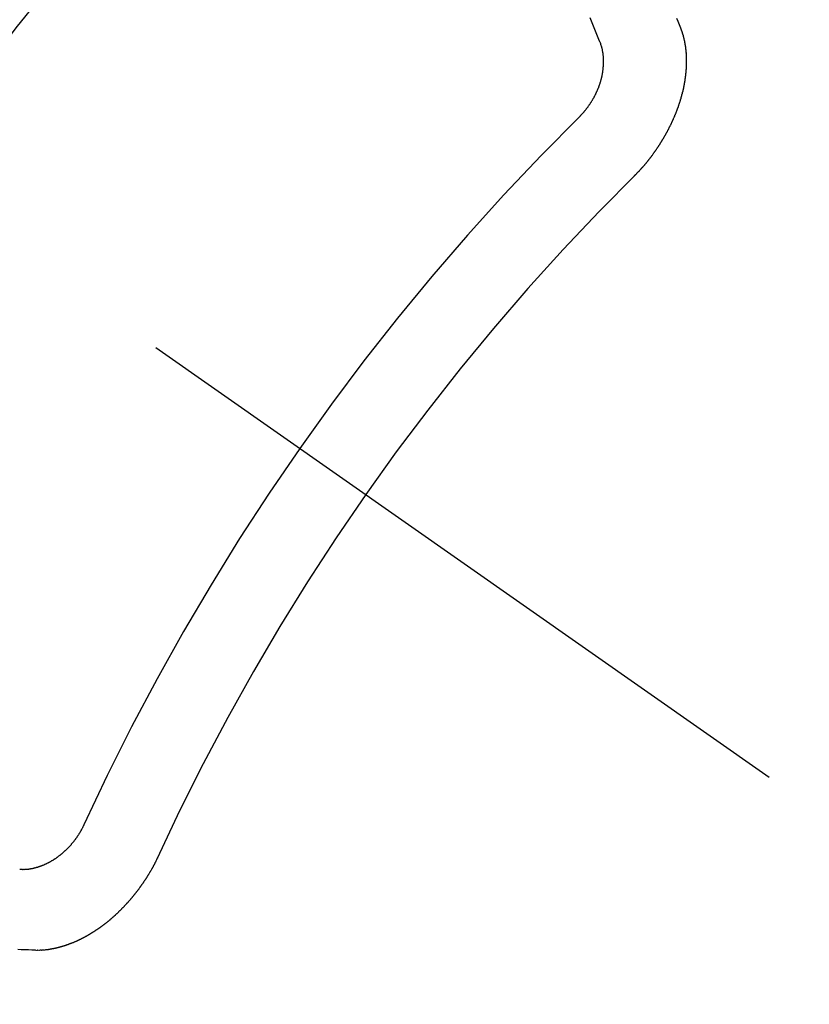
# Model space of a CAD drawing. Extents: x 27948 to 54421, y -22053 to -13183.
# Drawn here: x 45769 to 45775, y -15259 to -15251 of the extents above; entities that cross this region are included whole.
import ezdxf

# ---------------------------------------------------------------- set-up
doc = ezdxf.new("R2010")
doc.units = 0
doc.header["$LTSCALE"] = 50
doc.header["$MEASUREMENT"] = 0
doc.linetypes.add('CENTER2', pattern=[1.125, 0.75, -0.125, 0.125, -0.125])
doc.linetypes.add('HIDDEN', pattern=[0.375, 0.25, -0.125])
doc.layers.get('0').update_dxf_attribs({"linetype": 'CONTINUOUS'})
doc.layers.add('150-機器', color=8, linetype='CONTINUOUS')
doc.layers.add('160-文字', color=254, linetype='CONTINUOUS')
doc.styles.add('KH001', font='txt')
doc.dimstyles.new('KH1xx030', dxfattribs={"dimscale": 30, "dimtxt": 2, "dimasz": 0.6, "dimexe": 0.3, "dimexo": 1.2, "dimgap": 0.5, "dimtad": 3, "dimdec": 1, "dimdsep": 46, "dimlunit": 6, "dimtxsty": 'KH001', "dimblk": 'DOT', "dimcen": 1, "dimdle": 1, "dimclrd": 256, "dimclre": 256, "dimclrt": 256, "dimadec": 0, "dimazin": 0, "dimtfac": 1, "dimtdec": 1, "dimtix": 1, "dimtmove": 2, "dimatfit": 3, "dimldrblk": 'CLOSEDBLANK', "dimfxl": 1, "dimtolj": 1, "dimtzin": 0, "dimlwd": -1, "dimlwe": -1, "dimarcsym": 0})

# ---------------------------------------------------------------- blocks, each defined once
blk = doc.blocks.new('F402_H')
at = {"layer": '150-機器', "color": 13, "linetype": 'CENTER2'}
blk.add_line((0, 0), (244.018, -170.8633), dxfattribs=at)
at = {"layer": '150-機器', "color": 13, "linetype": 'HIDDEN'}
for points in [[(224.5278, -151.4847), (224.5165, -151.4573), (224.5053, -151.4299), (224.494, -151.4026)], [(223.8491, -151.5915), (223.8379, -151.5641), (223.8272, -151.5359), (223.8159, -151.5085), (223.8046, -151.4812), (223.7934, -151.4538), (223.7821, -151.4264), (223.7708, -151.399)], [(224.1405, -152.7159), (224.143, -152.7141), (224.1462, -152.7114), (224.1479, -152.7089), (224.151, -152.7062), (224.1527, -152.7038), (224.1558, -152.7011), (224.1575, -152.6986), (224.16, -152.6968), (224.1623, -152.6935), (224.1649, -152.6916), (224.168, -152.6889), (224.1697, -152.6865), (224.1728, -152.6838), (224.1745, -152.6813), (224.1776, -152.6786), (224.1793, -152.6762), (224.1824, -152.6735), (224.1842, -152.671), (224.1873, -152.6683), (224.189, -152.6659), (224.1921, -152.6632), (224.1938, -152.6607), (224.1969, -152.658), (224.1986, -152.6556), (224.2017, -152.6529), (224.2034, -152.6504), (224.2057, -152.6472), (224.2083, -152.6453), (224.2105, -152.642), (224.2131, -152.6401), (224.2154, -152.6369), (224.2171, -152.6344), (224.2202, -152.6317), (224.2219, -152.6293), (224.2242, -152.626), (224.2267, -152.6241), (224.229, -152.6209), (224.2313, -152.6176), (224.2338, -152.6157), (224.2361, -152.6124), (224.2378, -152.61), (224.2409, -152.6073), (224.2427, -152.6048), (224.2449, -152.6016), (224.2467, -152.5991), (224.2498, -152.5964), (224.2521, -152.5932), (224.2538, -152.5907), (224.2561, -152.5874), (224.2578, -152.585), (224.2609, -152.5823), (224.2626, -152.5798), (224.2649, -152.5766), (224.2672, -152.5733), (224.2689, -152.5709), (224.272, -152.5682), (224.2737, -152.5657), (224.276, -152.5624), (224.2783, -152.5592), (224.28, -152.5567), (224.2823, -152.5535), (224.284, -152.551), (224.2871, -152.5483), (224.2894, -152.545), (224.2911, -152.5426), (224.2934, -152.5393), (224.2951, -152.5369), (224.2974, -152.5336), (224.2991, -152.5312), (224.3014, -152.5279), (224.3037, -152.5246), (224.3054, -152.5222), (224.3077, -152.5189), (224.3094, -152.5164), (224.3117, -152.5132), (224.314, -152.5099), (224.3157, -152.5075), (224.318, -152.5042), (224.3203, -152.5009), (224.322, -152.4985), (224.3243, -152.4952), (224.326, -152.4928), (224.3283, -152.4895), (224.3306, -152.4862), (224.3323, -152.4838), (224.3346, -152.4805), (224.3363, -152.478), (224.3386, -152.4748), (224.3409, -152.4715), (224.3426, -152.4691), (224.3441, -152.4652), (224.3458, -152.4628), (224.3481, -152.4595), (224.3504, -152.4562), (224.3521, -152.4538), (224.3544, -152.4505), (224.3561, -152.4481), (224.3584, -152.4448), (224.3599, -152.441), (224.3616, -152.4385), (224.3639, -152.4352), (224.3656, -152.4328), (224.3679, -152.4295), (224.3693, -152.4257), (224.371, -152.4232), (224.3733, -152.42), (224.3751, -152.4175), (224.3765, -152.4137), (224.3788, -152.4104), (224.3805, -152.4079), (224.3828, -152.4047), (224.3837, -152.4017), (224.386, -152.3984), (224.3877, -152.3959), (224.39, -152.3927), (224.3915, -152.3888), (224.3932, -152.3864), (224.3955, -152.3831), (224.3964, -152.3801), (224.3987, -152.3768), (224.401, -152.3736), (224.4019, -152.3705), (224.4041, -152.3673), (224.405, -152.3642), (224.4073, -152.361), (224.4091, -152.3585), (224.4105, -152.3547), (224.4128, -152.3514), (224.4137, -152.3484), (224.416, -152.3451), (224.4177, -152.3427), (224.4192, -152.3388), (224.4209, -152.3364), (224.4224, -152.3325), (224.4241, -152.3301), (224.4256, -152.3262), (224.4278, -152.323), (224.4287, -152.32), (224.431, -152.3167), (224.4319, -152.3137), (224.4342, -152.3104), (224.4351, -152.3074), (224.4374, -152.3041), (224.4383, -152.3011), (224.4406, -152.2978), (224.4415, -152.2948), (224.4438, -152.2915), (224.4447, -152.2885), (224.447, -152.2852), (224.4479, -152.2822), (224.4493, -152.2784), (224.4511, -152.2759), (224.4525, -152.2721), (224.4542, -152.2696), (224.4557, -152.2658), (224.4566, -152.2628), (224.4589, -152.2595), (224.4598, -152.2565), (224.4621, -152.2532), (224.463, -152.2502), (224.4645, -152.2463), (224.4662, -152.2439), (224.4676, -152.2401), (224.4685, -152.237), (224.47, -152.2332), (224.4717, -152.2307), (224.4732, -152.2269), (224.4741, -152.2239), (224.4764, -152.2206), (224.4773, -152.2176), (224.4788, -152.2137), (224.4797, -152.2107), (224.4814, -152.2083), (224.4829, -152.2044), (224.4838, -152.2014), (224.4852, -152.1976), (224.4869, -152.1951), (224.4884, -152.1913), (224.4893, -152.1883), (224.4902, -152.1852), (224.4917, -152.1814), (224.4926, -152.1784), (224.4949, -152.1751), (224.4958, -152.1721), (224.4967, -152.1691), (224.4981, -152.1652), (224.499, -152.1622), (224.4999, -152.1592), (224.5014, -152.1553), (224.5031, -152.1529), (224.5046, -152.149), (224.5055, -152.146), (224.5064, -152.143), (224.5079, -152.1392), (224.5088, -152.1361), (224.5097, -152.1331), (224.5111, -152.1293), (224.512, -152.1262), (224.5129, -152.1232), (224.5144, -152.1194), (224.5153, -152.1164), (224.5162, -152.1133), (224.5171, -152.1103), (224.5186, -152.1065), (224.5195, -152.1034), (224.5204, -152.1004), (224.5218, -152.0966), (224.5227, -152.0936), (224.5236, -152.0905), (224.5245, -152.0875), (224.526, -152.0837), (224.5269, -152.0807), (224.5278, -152.0776), (224.5287, -152.0746), (224.5302, -152.0708), (224.5311, -152.0677), (224.532, -152.0647), (224.5321, -152.0611), (224.533, -152.0581), (224.5344, -152.0543), (224.5353, -152.0512), (224.5362, -152.0482), (224.5371, -152.0452), (224.538, -152.0422), (224.5381, -152.0386), (224.5396, -152.0347), (224.5405, -152.0317), (224.5414, -152.0287), (224.5423, -152.0257), (224.5424, -152.0221), (224.5433, -152.0191), (224.5442, -152.016), (224.5451, -152.013), (224.5465, -152.0092), (224.5466, -152.0056), (224.5475, -152.0025), (224.5484, -151.9995), (224.5493, -151.9965), (224.5494, -151.9929), (224.5503, -151.9899), (224.5512, -151.9869), (224.5521, -151.9838), (224.5522, -151.9802), (224.5531, -151.9772), (224.554, -151.9742), (224.5541, -151.9706), (224.555, -151.9676), (224.5558, -151.9646), (224.5559, -151.961), (224.5568, -151.9579), (224.5577, -151.9549), (224.5578, -151.9513), (224.5587, -151.9483), (224.5596, -151.9453), (224.5597, -151.9417), (224.5606, -151.9387), (224.5607, -151.9351), (224.5616, -151.932), (224.5625, -151.929), (224.5626, -151.9254), (224.5635, -151.9224), (224.5635, -151.9188), (224.5639, -151.9166), (224.5648, -151.9136), (224.5648, -151.91), (224.5657, -151.907), (224.5658, -151.9034), (224.5667, -151.9003), (224.5668, -151.8967), (224.5671, -151.8945), (224.5672, -151.8909), (224.5681, -151.8879), (224.5682, -151.8843), (224.5691, -151.8813), (224.5692, -151.8777), (224.5695, -151.8755), (224.5696, -151.8719), (224.5705, -151.8689), (224.5706, -151.8653), (224.5709, -151.8631), (224.571, -151.8595), (224.5719, -151.8565), (224.572, -151.8529), (224.5723, -151.8507), (224.5724, -151.8471), (224.5733, -151.844), (224.5734, -151.8404), (224.5729, -151.8377), (224.5738, -151.8346), (224.5738, -151.831), (224.5742, -151.8288), (224.5743, -151.8252), (224.5743, -151.8217), (224.5747, -151.8194), (224.5747, -151.8159), (224.5751, -151.8136), (224.5752, -151.81), (224.5752, -151.8065), (224.5756, -151.8042), (224.5756, -151.8007), (224.5752, -151.7979), (224.5761, -151.7949), (224.5761, -151.7913), (224.5756, -151.7885), (224.5765, -151.7855), (224.5761, -151.7827), (224.5761, -151.7791), (224.5765, -151.7769), (224.5765, -151.7733), (224.5761, -151.7705), (224.577, -151.7675), (224.5765, -151.7647), (224.5765, -151.7611), (224.5761, -151.7583), (224.577, -151.7553), (224.5765, -151.7525), (224.5766, -151.7489), (224.5761, -151.7462), (224.5764, -151.7439), (224.5765, -151.7404), (224.576, -151.7376), (224.5761, -151.734), (224.5764, -151.7318), (224.5759, -151.729), (224.576, -151.7254), (224.5755, -151.7226), (224.5758, -151.7204), (224.5759, -151.7168), (224.5754, -151.714), (224.5749, -151.7113), (224.575, -151.7077), (224.5753, -151.7055), (224.5748, -151.7027), (224.5749, -151.6991), (224.5744, -151.6963), (224.5739, -151.6935), (224.5735, -151.6908), (224.5744, -151.6877), (224.5739, -151.685), (224.5734, -151.6822), (224.5729, -151.6794), (224.5724, -151.6766), (224.5725, -151.673), (224.572, -151.6702), (224.5723, -151.668), (224.5718, -151.6653), (224.5713, -151.6625), (224.5708, -151.6597), (224.5709, -151.6561), (224.5704, -151.6533), (224.5699, -151.6506), (224.5695, -151.6478), (224.569, -151.645), (224.5693, -151.6428), (224.5688, -151.64), (224.5683, -151.6372), (224.5678, -151.6345), (224.5673, -151.6317), (224.5668, -151.6289), (224.5664, -151.6261), (224.5659, -151.6233), (224.5654, -151.6206), (224.5649, -151.6178), (224.5644, -151.615), (224.5639, -151.6122), (224.5634, -151.6095), (224.5629, -151.6067), (224.5624, -151.6039), (224.5619, -151.6011), (224.5615, -151.5983), (224.561, -151.5956), (224.5605, -151.5928), (224.56, -151.59), (224.5603, -151.5878), (224.5593, -151.5858), (224.5588, -151.5831), (224.5575, -151.5797), (224.557, -151.5769), (224.5565, -151.5742), (224.556, -151.5714), (224.5549, -151.5694), (224.5544, -151.5666), (224.5539, -151.5639), (224.5535, -151.5611), (224.5524, -151.5591), (224.5519, -151.5563), (224.5514, -151.5536), (224.5509, -151.5508), (224.5499, -151.5488), (224.5494, -151.5461), (224.5489, -151.5433), (224.5478, -151.5413), (224.5473, -151.5385), (224.5463, -151.5366), (224.5458, -151.5338), (224.5453, -151.531), (224.5434, -151.5285), (224.5429, -151.5257), (224.5419, -151.5237), (224.5414, -151.521), (224.5403, -151.519), (224.5398, -151.5162), (224.5388, -151.5143), (224.5383, -151.5115), (224.5372, -151.5095), (224.5367, -151.5067), (224.5348, -151.5042), (224.5343, -151.5014), (224.5333, -151.4995), (224.5328, -151.4967), (224.5317, -151.4947), (224.5312, -151.492), (224.5302, -151.49), (224.5297, -151.4872), (224.5278, -151.4847)], [(223.682, -152.2232), (223.6843, -152.2199), (223.6874, -152.2172), (223.6899, -152.2154), (223.6922, -152.2121), (223.6953, -152.2094), (223.6976, -152.2061), (223.7001, -152.2042), (223.7032, -152.2015), (223.7055, -152.1983), (223.7072, -152.1958), (223.7103, -152.1931), (223.7126, -152.1899), (223.7157, -152.1872), (223.718, -152.1839), (223.7205, -152.182), (223.7228, -152.1788), (223.7251, -152.1755), (223.7282, -152.1728), (223.7305, -152.1695), (223.7322, -152.1671), (223.7345, -152.1638), (223.7376, -152.1611), (223.7399, -152.1578), (223.7422, -152.1546), (223.7445, -152.1513), (223.7468, -152.148), (223.7485, -152.1456), (223.7516, -152.1429), (223.7539, -152.1396), (223.7562, -152.1364), (223.7585, -152.1331), (223.7607, -152.1298), (223.763, -152.1265), (223.7647, -152.1241), (223.767, -152.1208), (223.7693, -152.1176), (223.7716, -152.1143), (223.7739, -152.111), (223.7754, -152.1072), (223.7777, -152.1039), (223.7799, -152.1006), (223.7817, -152.0982), (223.784, -152.0949), (223.7862, -152.0917), (223.7877, -152.0878), (223.79, -152.0846), (223.7923, -152.0813), (223.7938, -152.0774), (223.7955, -152.075), (223.7978, -152.0717), (223.7992, -152.0679), (223.8015, -152.0646), (223.8038, -152.0614), (223.8053, -152.0575), (223.8076, -152.0542), (223.8085, -152.0512), (223.8108, -152.048), (223.8122, -152.0441), (223.8145, -152.0408), (223.816, -152.037), (223.8183, -152.0337), (223.8192, -152.0307), (223.8206, -152.0269), (223.8229, -152.0236), (223.8244, -152.0198), (223.8259, -152.0159), (223.8276, -152.0135), (223.8291, -152.0096), (223.8305, -152.0058), (223.832, -152.002), (223.8337, -151.9995), (223.8352, -151.9957), (223.8367, -151.9918), (223.8381, -151.988), (223.839, -151.985), (223.8405, -151.9811), (223.8428, -151.9779), (223.8443, -151.974), (223.8452, -151.971), (223.8466, -151.9672), (223.8481, -151.9633), (223.849, -151.9603), (223.8505, -151.9564), (223.852, -151.9526), (223.8529, -151.9496), (223.8543, -151.9457), (223.8544, -151.9421), (223.8559, -151.9383), (223.8573, -151.9345), (223.8582, -151.9314), (223.8597, -151.9276), (223.8606, -151.9246), (223.8613, -151.9202), (223.8627, -151.9163), (223.8636, -151.9133), (223.8643, -151.9089), (223.8652, -151.9059), (223.8667, -151.902), (223.8667, -151.8984), (223.8682, -151.8946), (223.8691, -151.8916), (223.8698, -151.8872), (223.8707, -151.8841), (223.8708, -151.8805), (223.8722, -151.8767), (223.8723, -151.8731), (223.8738, -151.8693), (223.8739, -151.8657), (223.8748, -151.8627), (223.8754, -151.8582), (223.8763, -151.8552), (223.877, -151.8508), (223.877, -151.8472), (223.8779, -151.8442), (223.878, -151.8406), (223.8787, -151.8362), (223.8796, -151.8332), (223.8797, -151.8296), (223.8797, -151.826), (223.8804, -151.8216), (223.8813, -151.8185), (223.8814, -151.8149), (223.8815, -151.8113), (223.8815, -151.8077), (223.8816, -151.8042), (223.8817, -151.8006), (223.8826, -151.7975), (223.8833, -151.7931), (223.8833, -151.7895), (223.8834, -151.7859), (223.8835, -151.7823), (223.8836, -151.7787), (223.8837, -151.7751), (223.8838, -151.7716), (223.8833, -151.7688), (223.8834, -151.7652), (223.8834, -151.7616), (223.8835, -151.758), (223.8836, -151.7544), (223.8837, -151.7508), (223.8838, -151.7472), (223.8833, -151.7444), (223.8834, -151.7408), (223.8834, -151.7372), (223.8827, -151.7331), (223.8822, -151.7303), (223.8823, -151.7267), (223.8824, -151.7231), (223.8819, -151.7203), (223.882, -151.7167), (223.8807, -151.7134), (223.8807, -151.7098), (223.8808, -151.7062), (223.8803, -151.7034), (223.8796, -151.6992), (223.8791, -151.6965), (223.8792, -151.6929), (223.8787, -151.6901), (223.8774, -151.6867), (223.8775, -151.6831), (223.877, -151.6804), (223.8757, -151.677), (223.8758, -151.6734), (223.8753, -151.6706), (223.874, -151.6673), (223.8735, -151.6645), (223.8736, -151.6609), (223.8723, -151.6576), (223.8718, -151.6548), (223.8705, -151.6514), (223.87, -151.6487), (223.8695, -151.6459), (223.8682, -151.6425), (223.8677, -151.6398), (223.8664, -151.6364), (223.8659, -151.6336), (223.8646, -151.6303), (223.8641, -151.6275), (223.8636, -151.6247), (223.8617, -151.6222), (223.8612, -151.6194), (223.8599, -151.6161), (223.8594, -151.6133), (223.8576, -151.6107), (223.8571, -151.608), (223.8558, -151.6046), (223.8547, -151.6027), (223.8534, -151.5993), (223.8515, -151.5968), (223.851, -151.594), (223.8491, -151.5915)], [(219.5467, -158.129), (219.5444, -158.1322), (219.5429, -158.1361), (219.542, -158.1391), (219.5398, -158.1424), (219.5383, -158.1462), (219.536, -158.1495), (219.5351, -158.1525), (219.5336, -158.1563), (219.5313, -158.1596), (219.5296, -158.162), (219.5281, -158.1659), (219.5259, -158.1692), (219.5244, -158.173), (219.5221, -158.1763), (219.5212, -158.1793), (219.5189, -158.1826), (219.5166, -158.1858), (219.5152, -158.1897), (219.5129, -158.1929), (219.5111, -158.1954), (219.5089, -158.1987), (219.5074, -158.2025), (219.5051, -158.2058), (219.5028, -158.209), (219.5005, -158.2123), (219.4982, -158.2156), (219.4965, -158.218), (219.495, -158.2219), (219.4928, -158.2251), (219.4905, -158.2284), (219.4882, -158.2317), (219.4859, -158.2349), (219.4836, -158.2382), (219.4819, -158.2406), (219.4796, -158.2439), (219.4773, -158.2472), (219.475, -158.2504), (219.4727, -158.2537), (219.4696, -158.2564), (219.4673, -158.2597), (219.4651, -158.2629), (219.4633, -158.2654), (219.4611, -158.2687), (219.4588, -158.2719), (219.4557, -158.2746), (219.4534, -158.2779), (219.4511, -158.2812), (219.448, -158.2839), (219.4463, -158.2863), (219.444, -158.2896), (219.4409, -158.2923), (219.4386, -158.2955), (219.4363, -158.2988), (219.4332, -158.3015), (219.4309, -158.3048), (219.4284, -158.3067), (219.4261, -158.3099), (219.423, -158.3126), (219.4207, -158.3159), (219.4176, -158.3186), (219.4153, -158.3219), (219.4128, -158.3237), (219.4097, -158.3264), (219.4074, -158.3297), (219.4043, -158.3324), (219.4012, -158.3351), (219.3994, -158.3375), (219.3963, -158.3402), (219.3932, -158.3429), (219.3901, -158.3456), (219.3884, -158.3481), (219.3853, -158.3508), (219.3822, -158.3535), (219.3791, -158.3562), (219.3766, -158.358), (219.3735, -158.3607), (219.3712, -158.364), (219.3681, -158.3667), (219.3655, -158.3686), (219.3624, -158.3713), (219.3593, -158.374), (219.3568, -158.3759), (219.3537, -158.3785), (219.3506, -158.3812), (219.348, -158.3831), (219.3449, -158.3858), (219.3416, -158.3871), (219.3385, -158.3898), (219.3354, -158.3925), (219.3328, -158.3944), (219.3297, -158.3971), (219.3272, -158.399), (219.3233, -158.4011), (219.3202, -158.4038), (219.3176, -158.4057), (219.3137, -158.4078), (219.3112, -158.4097), (219.3081, -158.4124), (219.3047, -158.4137), (219.3016, -158.4164), (219.2991, -158.4182), (219.2952, -158.4204), (219.2926, -158.4223), (219.2893, -158.4236), (219.2862, -158.4263), (219.2828, -158.4276), (219.2797, -158.4303), (219.2764, -158.4316), (219.2738, -158.4334), (219.2699, -158.4356), (219.2674, -158.4374), (219.2635, -158.4396), (219.2601, -158.4409), (219.2576, -158.4428), (219.2542, -158.4441), (219.2503, -158.4462), (219.2478, -158.4481), (219.2444, -158.4494), (219.2411, -158.4507), (219.2372, -158.4528), (219.2346, -158.4547), (219.2313, -158.456), (219.2279, -158.4573), (219.2246, -158.4586), (219.2212, -158.4599), (219.2179, -158.4612), (219.2153, -158.4631), (219.2114, -158.4652), (219.2081, -158.4665), (219.2047, -158.4678), (219.2014, -158.4691), (219.198, -158.4704), (219.1947, -158.4718), (219.1913, -158.4731), (219.1885, -158.4735), (219.1852, -158.4749), (219.1818, -158.4762), (219.1785, -158.4775), (219.1751, -158.4788), (219.1718, -158.4801), (219.1684, -158.4814), (219.1657, -158.4819), (219.1623, -158.4832), (219.159, -158.4845), (219.1548, -158.4852), (219.152, -158.4857), (219.1487, -158.487), (219.1453, -158.4883), (219.1425, -158.4888), (219.1392, -158.4901), (219.1356, -158.49), (219.1322, -158.4914), (219.1289, -158.4927), (219.1261, -158.4932), (219.1219, -158.4939), (219.1192, -158.4944), (219.1158, -158.4957), (219.113, -158.4962), (219.1094, -158.4961), (219.1061, -158.4974), (219.1033, -158.4979), (219.0997, -158.4978), (219.0964, -158.4991), (219.0936, -158.4996), (219.09, -158.4995), (219.0872, -158.5), (219.0839, -158.5013), (219.0803, -158.5012), (219.0775, -158.5017), (219.0739, -158.5016), (219.0711, -158.5021), (219.0683, -158.5026), (219.0647, -158.5025), (219.062, -158.503), (219.0584, -158.5029), (219.0556, -158.5034), (219.052, -158.5034), (219.0492, -158.5038), (219.0464, -158.5043), (219.0434, -158.5034), (219.0406, -158.5039), (219.037, -158.5038), (219.0343, -158.5043), (219.0312, -158.5034), (219.0285, -158.5039), (219.0249, -158.5038), (219.0227, -158.5035), (219.0191, -158.5034), (219.016, -158.5025), (219.0133, -158.503), (219.0102, -158.5021)], [(220.1666, -158.3913), (220.1657, -158.3943), (220.1642, -158.3982), (220.1625, -158.4006), (220.161, -158.4045), (220.1593, -158.4069), (220.1578, -158.4108), (220.1561, -158.4132), (220.1552, -158.4162), (220.1529, -158.4195), (220.152, -158.4225), (220.1506, -158.4264), (220.1488, -158.4288), (220.1474, -158.4327), (220.1456, -158.4351), (220.1442, -158.439), (220.1425, -158.4414), (220.141, -158.4452), (220.1393, -158.4477), (220.1378, -158.4515), (220.1361, -158.454), (220.1346, -158.4578), (220.1329, -158.4603), (220.1314, -158.4641), (220.1297, -158.4666), (220.1282, -158.4704), (220.1265, -158.4729), (220.1242, -158.4761), (220.1233, -158.4792), (220.121, -158.4824), (220.1201, -158.4854), (220.1179, -158.4887), (220.1161, -158.4912), (220.1147, -158.495), (220.113, -158.4975), (220.1107, -158.5007), (220.1098, -158.5037), (220.1075, -158.507), (220.1052, -158.5103), (220.1043, -158.5133), (220.102, -158.5166), (220.1003, -158.519), (220.0988, -158.5229), (220.0971, -158.5253), (220.0948, -158.5286), (220.0931, -158.531), (220.0916, -158.5349), (220.0893, -158.5381), (220.0876, -158.5406), (220.0853, -158.5439), (220.0836, -158.5463), (220.0821, -158.5502), (220.0804, -158.5526), (220.0781, -158.5559), (220.0759, -158.5591), (220.0741, -158.5616), (220.0727, -158.5654), (220.0709, -158.5679), (220.0687, -158.5711), (220.0664, -158.5744), (220.0647, -158.5769), (220.0624, -158.5801), (220.0607, -158.5826), (220.0592, -158.5864), (220.0569, -158.5897), (220.0552, -158.5921), (220.0529, -158.5954), (220.0512, -158.5979), (220.0489, -158.6011), (220.0472, -158.6036), (220.0449, -158.6069), (220.0426, -158.6101), (220.0409, -158.6126), (220.0386, -158.6158), (220.0369, -158.6183), (220.0346, -158.6216), (220.0323, -158.6248), (220.0306, -158.6273), (220.0283, -158.6305), (220.026, -158.6338), (220.0243, -158.6363), (220.022, -158.6395), (220.0203, -158.642), (220.018, -158.6452), (220.0157, -158.6485), (220.014, -158.651), (220.0117, -158.6542), (220.01, -158.6567), (220.0077, -158.66), (220.0054, -158.6632), (220.0037, -158.6657), (220.0006, -158.6684), (219.9989, -158.6708), (219.9966, -158.6741), (219.9943, -158.6774), (219.9926, -158.6798), (219.9903, -158.6831), (219.9886, -158.6855), (219.9863, -158.6888), (219.9832, -158.6915), (219.9815, -158.6939), (219.9792, -158.6972), (219.9775, -158.6997), (219.9752, -158.7029), (219.9721, -158.7056), (219.9703, -158.7081), (219.9681, -158.7113), (219.9663, -158.7138), (219.9632, -158.7165), (219.961, -158.7198), (219.9592, -158.7222), (219.9569, -158.7255), (219.9544, -158.7274), (219.9521, -158.7306), (219.9504, -158.7331), (219.9481, -158.7363), (219.945, -158.739), (219.9433, -158.7415), (219.941, -158.7448), (219.9385, -158.7466), (219.9362, -158.7499), (219.9339, -158.7532), (219.9314, -158.7551), (219.9291, -158.7583), (219.9265, -158.7602), (219.9243, -158.7635), (219.9225, -158.7659), (219.9194, -158.7686), (219.9171, -158.7719), (219.9146, -158.7738), (219.9123, -158.777), (219.9106, -158.7795), (219.9075, -158.7822), (219.9058, -158.7846), (219.9027, -158.7873), (219.901, -158.7898), (219.8979, -158.7925), (219.8956, -158.7957), (219.893, -158.7976), (219.8908, -158.8009), (219.8882, -158.8028), (219.8859, -158.806), (219.8834, -158.8079), (219.8811, -158.8112), (219.8786, -158.8131), (219.8763, -158.8163), (219.8738, -158.8182), (219.8715, -158.8215), (219.8689, -158.8233), (219.8666, -158.8266), (219.8641, -158.8285), (219.861, -158.8312), (219.8593, -158.8336), (219.8562, -158.8363), (219.8545, -158.8388), (219.8514, -158.8415), (219.8488, -158.8434), (219.8465, -158.8466), (219.844, -158.8485), (219.8417, -158.8518), (219.8392, -158.8537), (219.8361, -158.8564), (219.8344, -158.8588), (219.8313, -158.8615), (219.8287, -158.8634), (219.8256, -158.8661), (219.8239, -158.8685), (219.8208, -158.8712), (219.8183, -158.8731), (219.816, -158.8764), (219.8134, -158.8782), (219.8103, -158.8809), (219.8078, -158.8828), (219.8061, -158.8853), (219.803, -158.888), (219.8005, -158.8898), (219.7974, -158.8925), (219.7956, -158.895), (219.7925, -158.8977), (219.79, -158.8996), (219.7875, -158.9014), (219.7844, -158.9041), (219.7818, -158.906), (219.7795, -158.9093), (219.777, -158.9112), (219.7745, -158.913), (219.7714, -158.9157), (219.7688, -158.9176), (219.7663, -158.9195), (219.7632, -158.9222), (219.7615, -158.9246), (219.7584, -158.9273), (219.7558, -158.9292), (219.7533, -158.9311), (219.7502, -158.9338), (219.7477, -158.9357), (219.7451, -158.9376), (219.742, -158.9403), (219.7395, -158.9421), (219.737, -158.944), (219.7339, -158.9467), (219.7313, -158.9486), (219.7288, -158.9505), (219.7263, -158.9523), (219.7232, -158.955), (219.7206, -158.9569), (219.7181, -158.9588), (219.715, -158.9615), (219.7124, -158.9634), (219.7099, -158.9652), (219.7074, -158.9671), (219.7043, -158.9698), (219.7017, -158.9717), (219.6992, -158.9736), (219.6967, -158.9755), (219.6936, -158.9782), (219.691, -158.98), (219.6885, -158.9819), (219.6852, -158.9832), (219.6826, -158.9851), (219.6795, -158.9878), (219.677, -158.9897), (219.6745, -158.9916), (219.6719, -158.9934), (219.6694, -158.9953), (219.666, -158.9966), (219.6629, -158.9993), (219.6604, -159.0012), (219.6579, -159.0031), (219.6553, -159.005), (219.652, -159.0063), (219.6494, -159.0081), (219.6469, -159.01), (219.6444, -159.0119), (219.6413, -159.0146), (219.6379, -159.0159), (219.6354, -159.0178), (219.6329, -159.0197), (219.6303, -159.0215), (219.627, -159.0228), (219.6244, -159.0247), (219.6219, -159.0266), (219.6194, -159.0285), (219.616, -159.0298), (219.6135, -159.0317), (219.611, -159.0335), (219.6076, -159.0348), (219.6051, -159.0367), (219.6025, -159.0386), (219.5992, -159.0399), (219.5967, -159.0418), (219.5941, -159.0437), (219.5908, -159.045), (219.5882, -159.0469), (219.5857, -159.0487), (219.5824, -159.05), (219.5798, -159.0519), (219.5765, -159.0532), (219.5739, -159.0551), (219.5714, -159.057), (219.5681, -159.0583), (219.5655, -159.0602), (219.5622, -159.0615), (219.5602, -159.0625), (219.5577, -159.0644), (219.5543, -159.0657), (219.5518, -159.0676), (219.5484, -159.0689), (219.5459, -159.0708), (219.5426, -159.0721), (219.5406, -159.0732), (219.5373, -159.0745), (219.5347, -159.0763), (219.5314, -159.0777), (219.5288, -159.0795), (219.5255, -159.0808), (219.5235, -159.0819), (219.5202, -159.0832), (219.5176, -159.0851), (219.5143, -159.0864), (219.5123, -159.0875), (219.509, -159.0888), (219.5064, -159.0906), (219.5031, -159.0919), (219.5011, -159.093), (219.4978, -159.0943), (219.4953, -159.0962), (219.4919, -159.0975), (219.4891, -159.098), (219.4866, -159.0999), (219.4832, -159.1012), (219.4813, -159.1022), (219.4779, -159.1035), (219.4746, -159.1049), (219.4726, -159.1059), (219.4693, -159.1072), (219.4673, -159.1083), (219.464, -159.1096), (219.4606, -159.1109), (219.4586, -159.112), (219.4553, -159.1133), (219.4525, -159.1138), (219.45, -159.1156), (219.4466, -159.1169), (219.4439, -159.1174), (219.4413, -159.1193), (219.4385, -159.1198), (219.4352, -159.1211), (219.4332, -159.1222), (219.4299, -159.1235), (219.4271, -159.124), (219.4246, -159.1258), (219.4218, -159.1263), (219.4184, -159.1276), (219.4157, -159.1281), (219.4131, -159.13), (219.4104, -159.1305), (219.407, -159.1318), (219.4042, -159.1323), (219.4023, -159.1334), (219.3989, -159.1347), (219.3961, -159.1352), (219.3928, -159.1365), (219.3908, -159.1375), (219.388, -159.138), (219.3847, -159.1393), (219.3819, -159.1398), (219.38, -159.1409), (219.3766, -159.1422), (219.3738, -159.1427), (219.3711, -159.1432), (219.3677, -159.1445), (219.3657, -159.1455), (219.363, -159.146), (219.3596, -159.1473), (219.3568, -159.1478), (219.3541, -159.1483), (219.3513, -159.1488), (219.3487, -159.1507), (219.346, -159.1512), (219.3432, -159.1517), (219.3404, -159.1521), (219.3376, -159.1526), (219.3343, -159.1539), (219.3315, -159.1544), (219.3295, -159.1555), (219.3268, -159.156), (219.324, -159.1565), (219.3212, -159.157), (219.3179, -159.1583), (219.3151, -159.1588), (219.3123, -159.1592), (219.3095, -159.1597), (219.3067, -159.1602), (219.3048, -159.1613), (219.302, -159.1618), (219.2992, -159.1623), (219.2965, -159.1628), (219.2937, -159.1632), (219.2909, -159.1637), (219.2881, -159.1642), (219.2853, -159.1647), (219.2826, -159.1652), (219.2798, -159.1657), (219.277, -159.1662), (219.2742, -159.1667), (219.2715, -159.1672), (219.2687, -159.1677), (219.2659, -159.1681), (219.2631, -159.1686), (219.2603, -159.1691), (219.2576, -159.1696), (219.2548, -159.1701), (219.252, -159.1706), (219.25, -159.1717), (219.2478, -159.1713), (219.2451, -159.1718), (219.2415, -159.1717), (219.2387, -159.1722), (219.2359, -159.1727), (219.2331, -159.1732), (219.2309, -159.1729), (219.2281, -159.1734), (219.2254, -159.1739), (219.2226, -159.1744), (219.2204, -159.174), (219.2176, -159.1745), (219.2148, -159.175), (219.212, -159.1755), (219.2098, -159.1752), (219.2071, -159.1757), (219.2043, -159.1761), (219.2021, -159.1758), (219.1993, -159.1763), (219.1971, -159.176), (219.1943, -159.1765), (219.1915, -159.177), (219.1885, -159.1761), (219.1857, -159.1766), (219.1835, -159.1762), (219.1808, -159.1767), (219.1785, -159.1764), (219.1758, -159.1769), (219.1736, -159.1766), (219.1708, -159.177), (219.1686, -159.1767), (219.1658, -159.1772), (219.1628, -159.1763), (219.16, -159.1768), (219.1578, -159.1765), (219.155, -159.177), (219.1528, -159.1766), (219.15, -159.1771), (219.1478, -159.1768), (219.145, -159.1773), (219.142, -159.1764)], [(219.142, -159.1764), (219.1124, -159.1752), (219.0829, -159.1739), (219.0533, -159.1727), (219.0237, -159.1715), (218.9936, -159.1711)]]:
    blk.add_lwpolyline(points, dxfattribs=at)
for centre, radius, start, end in [((243.7125, -170.6494), 31.2914, 133.88955, 156.11043), ((237.8505, -166.5448), 20.1459, 134.69224, 155.30774), ((237.8505, -166.5448), 19.4736, 134.69224, 155.30774)]:
    blk.add_arc(centre, radius, start, end, dxfattribs=at)
blk = doc.blocks.new('_ClosedBlank')
at = {"color": 0, "linetype": 'ByBlock', "lineweight": -2}
for p, q in [((-1, 0.16667), (0, 0)), ((-1, 0.16667), (-1, -0.16667)), ((0, 0), (-1, -0.16667))]:
    blk.add_line(p, q, dxfattribs=at)
blk = doc.blocks.new('_Dot')
at = {"color": 0, "linetype": 'ByBlock', "lineweight": -2}
blk.add_line((-0.5, 0), (-1, 0), dxfattribs=at)
at = {"color": 0, "linetype": 'ByBlock', "const_width": 0.5}
blk.add_lwpolyline([(-0.25, 0, 1), (0.25, 0, 1)], format="xyb", close=True, dxfattribs=at)

msp = doc.modelspace()

# ---------------------------------------------------------------- block references
at = {"layer": '150-機器'}
msp.add_blockref('F402_H', (45549.8987, -15099.866), dxfattribs=at)

# ---------------------------------------------------------------- leaders
at = {"layer": '160-文字', "annotation_type": 0, "has_hookline": 1, "hookline_direction": 0}
for points, text_width in [([(45058.7137, -15088.4554), (45544.9534, -16271.8604), (45562.9534, -16271.8604)], 1630.0508), ([(45429.906, -15092.6771), (46328.6704, -16042.2446), (46346.6704, -16042.2446)], 1398.5787)]:
    msp.add_leader(points, dimstyle='KH1xx030', override={"dimgap": 0.5, "dimtad": 1}, dxfattribs=dict(at, text_width=text_width))
at = {"layer": '160-文字'}
msp.add_leader([(45669.906, -15100.0584), (46328.6704, -16042.2446)], dimstyle='KH1xx030', override={"dimgap": 0.5, "dimtad": 1}, dxfattribs=at)

doc.saveas('drawing.dxf')
